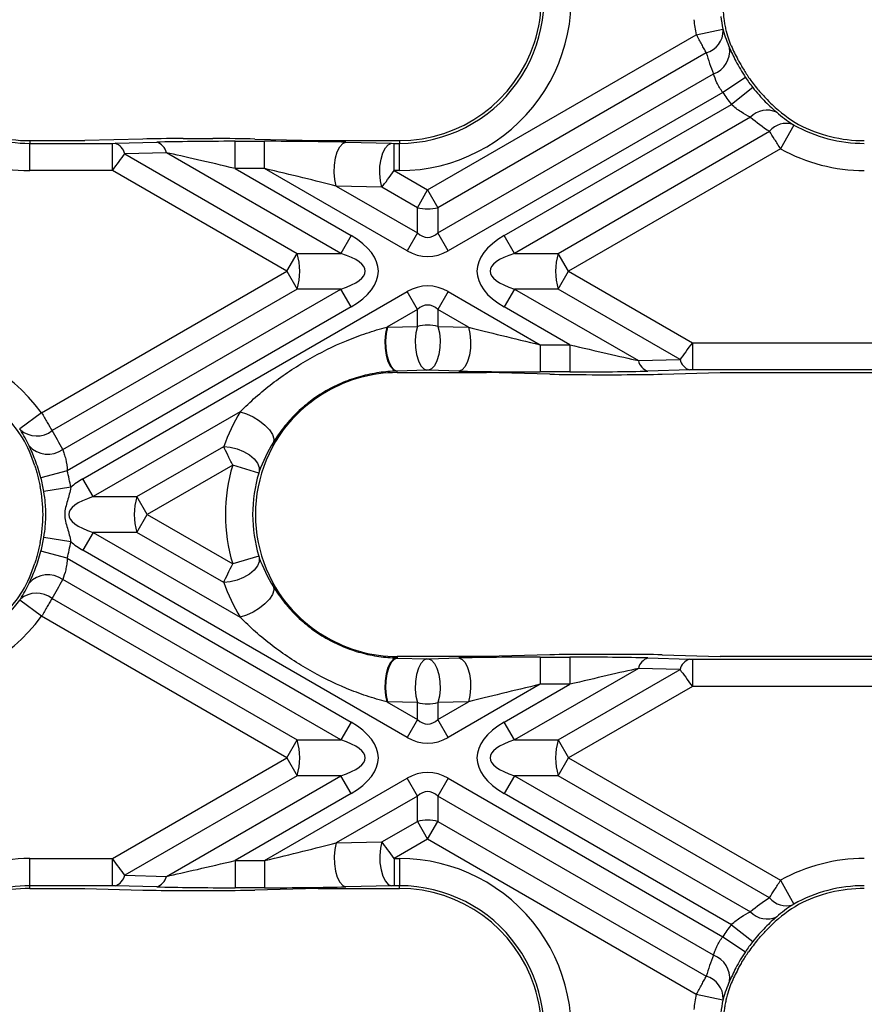
# Model space of a CAD drawing. Units: millimetres. Extents: x -83 to 664, y -32 to 370.
# Drawn here: x 145 to 166, y 118 to 144 of the extents above; entities that cross this region are included whole.
import ezdxf

# ---------------------------------------------------------------- set-up
doc = ezdxf.new("R2010")
doc.units = ezdxf.units.MM

msp = doc.modelspace()

# ---------------------------------------------------------------- linework, layer by layer
at = {"color": 7, "linetype": 'Continuous', "lineweight": 25}
for p, q in [((161.904488, 143.124886), (162.588039, 143.271227)), ((155.002054, 139.139764), (161.904488, 143.124886)), ((162.160592, 142.660376), (155.267219, 138.680484)), ((155.267219, 138.03309), (162.348493, 142.121465)), ((163.165227, 142.029376), (162.58205, 141.643937)), ((162.58205, 141.643937), (155.532384, 137.57381)), ((163.352989, 141.770595), (162.805646, 141.335769)), ((156.971723, 137.967552), (162.805646, 141.335769)), ((163.295696, 141.006327), (157.236889, 137.508273)), ((158.358209, 137.508273), (163.788058, 140.643198)), ((164.411083, 140.804406), (164.070547, 140.19392)), ((144.77757, 140.403809), (144.77757, 140.333759)), ((144.77757, 140.403809), (146.191343, 140.403809)), ((147.68117, 140.444704), (146.191343, 140.403809)), ((148.72189, 140.456217), (149.479249, 140.456217)), ((150.053994, 140.386167), (150.811354, 140.386167)), ((150.053994, 139.687126), (150.053994, 140.386167)), ((150.55985, 140.444704), (152.191343, 140.403809)), ((150.811354, 139.687126), (150.811354, 140.386167)), ((152.191343, 140.403809), (154.27757, 140.403809)), ((154.27757, 140.403809), (154.27757, 140.333759)), ((144.77757, 139.634718), (144.77757, 140.333759)), ((144.77757, 140.333759), (146.902126, 140.333759)), ((146.902126, 140.333759), (146.971508, 140.334526)), ((146.902126, 139.634718), (146.902126, 140.333759)), ((146.971508, 140.334526), (148.041935, 140.363909)), ((152.900514, 140.363909), (154.072727, 140.334526)), ((154.072727, 140.334526), (154.144767, 140.333759)), ((154.144767, 139.634718), (154.144767, 140.333759)), ((154.144767, 140.333759), (154.27757, 140.333759)), ((154.27757, 139.634718), (154.27757, 140.333759)), ((164.070547, 140.19392), (158.623374, 137.048993)), ((148.289423, 140.093529), (147.218995, 140.064146)), ((147.218995, 140.064146), (151.645898, 137.508273)), ((152.767219, 137.508273), (148.289423, 140.093529)), ((146.902126, 139.634718), (144.77757, 139.634718)), ((151.380733, 137.048993), (146.902126, 139.634718)), ((150.053994, 139.687126), (153.032384, 137.967552)), ((150.811354, 139.687126), (150.053994, 139.687126)), ((154.471723, 137.57381), (150.811354, 139.687126)), ((154.144767, 139.634718), (155.002054, 139.139764)), ((154.27757, 139.634718), (154.144767, 139.634718)), ((153.82524, 139.206825), (152.653027, 139.236208)), ((152.653027, 139.236208), (154.736889, 138.03309)), ((154.736889, 138.680484), (153.82524, 139.206825)), ((154.736889, 138.680484), (155.002054, 139.139764)), ((155.002054, 139.139764), (155.267219, 138.680484)), ((154.736889, 138.03309), (154.736889, 138.680484)), ((155.267219, 138.680484), (155.267219, 138.03309)), ((153.032384, 137.967552), (152.767219, 137.508273)), ((154.736889, 138.03309), (154.471723, 137.57381)), ((155.532384, 137.57381), (155.267219, 138.03309)), ((157.236889, 137.508273), (156.971723, 137.967552)), ((151.380733, 137.048993), (151.645898, 137.508273)), ((151.645898, 137.508273), (152.767219, 137.508273)), ((157.236889, 137.508273), (158.358209, 137.508273)), ((158.623374, 137.048993), (158.358209, 137.508273)), ((145.083127, 133.413069), (151.380733, 137.048993)), ((151.380733, 137.048993), (151.645898, 136.589714)), ((158.358209, 136.589714), (158.623374, 137.048993)), ((158.623374, 137.048993), (161.802943, 135.213269)), ((151.645898, 136.589714), (145.350886, 132.955287)), ((145.624478, 132.465851), (152.767219, 136.589714)), ((152.767219, 136.589714), (151.645898, 136.589714)), ((153.032384, 136.130435), (152.767219, 136.589714)), ((157.236889, 136.589714), (156.971723, 136.130435)), ((158.358209, 136.589714), (157.236889, 136.589714)), ((157.236889, 136.589714), (160.415646, 134.754457)), ((161.486074, 134.78384), (158.358209, 136.589714)), ((146.146406, 131.717552), (154.471723, 136.524176)), ((154.736889, 136.064897), (154.471723, 136.524176)), ((155.532384, 136.524176), (155.267219, 136.064897)), ((155.532384, 136.524176), (157.893715, 135.160861)), ((153.032384, 136.130435), (145.741223, 131.920881)), ((158.651075, 135.160861), (156.971723, 136.130435)), ((154.736889, 136.064897), (153.951974, 135.611726)), ((154.736889, 135.631451), (154.736889, 136.064897)), ((155.267219, 136.064897), (155.267219, 135.631451)), ((156.052042, 135.611779), (155.267219, 136.064897)), ((153.973463, 135.612315), (154.736889, 135.631451)), ((155.267219, 135.631451), (156.052042, 135.611779)), ((157.893715, 135.160861), (157.893715, 134.46182)), ((157.893715, 135.160861), (158.651075, 135.160861)), ((158.651075, 135.160861), (158.651075, 134.46182)), ((161.802943, 135.213269), (169.8518, 135.213269)), ((161.802943, 135.213269), (161.802943, 134.514228)), ((160.415646, 134.754457), (161.486074, 134.78384)), ((154.984376, 134.50375), (154.22095, 134.484614)), ((154.22095, 134.444178), (154.22095, 134.484614)), ((154.22095, 134.444178), (156.513726, 134.444178)), ((155.019731, 134.50375), (154.984376, 134.50375)), ((155.804555, 134.484078), (155.019731, 134.50375)), ((158.145219, 134.403283), (156.513726, 134.444178)), ((158.651075, 134.46182), (157.893715, 134.46182)), ((159.22582, 134.39177), (159.983179, 134.39177)), ((161.733561, 134.51346), (160.663134, 134.484078)), ((161.023899, 134.403283), (162.513726, 134.444178)), ((161.802943, 134.514228), (161.733561, 134.51346)), ((169.8518, 134.514228), (161.802943, 134.514228)), ((162.513726, 134.444178), (169.141016, 134.444178)), ((145.083127, 133.413069), (144.51984, 132.999106)), ((150.18749, 133.438301), (146.411571, 131.258273)), ((147.532891, 131.258273), (149.761048, 132.544699)), ((149.99238, 132.065887), (147.798056, 130.798993)), ((150.662013, 131.865263), (149.99238, 132.065887)), ((145.741223, 131.920881), (145.0657, 131.741086)), ((146.411571, 131.258273), (146.146406, 131.717552)), ((145.831451, 131.498886), (145.141468, 131.38672)), ((146.411571, 131.258273), (147.532891, 131.258273)), ((147.798056, 130.798993), (147.532891, 131.258273)), ((147.532891, 130.339714), (147.798056, 130.798993)), ((147.798056, 130.798993), (149.99238, 129.5321)), ((146.411571, 130.339714), (146.146406, 129.880435)), ((147.532891, 130.339714), (146.411571, 130.339714)), ((146.411571, 130.339714), (150.18749, 128.159686)), ((149.761048, 129.053287), (147.532891, 130.339714)), ((145.831451, 130.0991), (145.141468, 130.211267)), ((145.741223, 129.677106), (145.0657, 129.856901)), ((154.471723, 125.07381), (146.146406, 129.880435)), ((145.741223, 129.677106), (153.032384, 125.467552)), ((150.662013, 129.732724), (149.99238, 129.5321)), ((152.767219, 125.008273), (145.624478, 129.132136)), ((145.083127, 128.184918), (144.51984, 128.598881)), ((145.350886, 128.6427), (151.645898, 125.008273)), ((151.380733, 124.548993), (145.083127, 128.184918)), ((154.22095, 127.153809), (154.22095, 127.113373)), ((156.513726, 127.153809), (154.22095, 127.153809)), ((154.22095, 127.113373), (154.984376, 127.094237)), ((154.984376, 127.094237), (155.019731, 127.094237)), ((155.019731, 127.094237), (155.804555, 127.113909)), ((158.145219, 127.194704), (156.513726, 127.153809)), ((157.893715, 127.136167), (157.893715, 126.437126)), ((157.893715, 127.136167), (158.651075, 127.136167)), ((158.651075, 127.136167), (158.651075, 126.437126)), ((159.983179, 127.206217), (159.22582, 127.206217)), ((160.663134, 127.113909), (161.733561, 127.084526)), ((161.023899, 127.194704), (162.513726, 127.153809)), ((161.733561, 127.084526), (161.802943, 127.083759)), ((161.802943, 127.083759), (161.802943, 126.384718)), ((161.802943, 127.083759), (169.8518, 127.083759)), ((169.141016, 127.153809), (162.513726, 127.153809)), ((160.415646, 126.843529), (157.236889, 125.008273)), ((158.358209, 125.008273), (161.486074, 126.814146)), ((161.486074, 126.814146), (160.415646, 126.843529)), ((157.893715, 126.437126), (155.532384, 125.07381)), ((156.971723, 125.467552), (158.651075, 126.437126)), ((158.651075, 126.437126), (157.893715, 126.437126)), ((161.802943, 126.384718), (158.623374, 124.548993)), ((169.8518, 126.384718), (161.802943, 126.384718)), ((153.951974, 125.986261), (154.736889, 125.53309)), ((154.736889, 125.966535), (153.973463, 125.985672)), ((154.736889, 125.53309), (154.736889, 125.966535)), ((156.052042, 125.986208), (155.267219, 125.966535)), ((155.267219, 125.53309), (156.052042, 125.986208)), ((155.267219, 125.966535), (155.267219, 125.53309)), ((153.032384, 125.467552), (152.767219, 125.008273)), ((154.736889, 125.53309), (154.471723, 125.07381)), ((155.532384, 125.07381), (155.267219, 125.53309)), ((157.236889, 125.008273), (156.971723, 125.467552)), ((151.380733, 124.548993), (151.645898, 125.008273)), ((151.645898, 125.008273), (152.767219, 125.008273)), ((157.236889, 125.008273), (158.358209, 125.008273)), ((158.358209, 125.008273), (158.623374, 124.548993)), ((146.902126, 121.963269), (151.380733, 124.548993)), ((151.380733, 124.548993), (151.645898, 124.089714)), ((158.358209, 124.089714), (158.623374, 124.548993)), ((158.623374, 124.548993), (164.070547, 121.404067)), ((151.645898, 124.089714), (147.218995, 121.53384)), ((148.289423, 121.504457), (152.767219, 124.089714)), ((150.811354, 121.910861), (154.471723, 124.024176)), ((152.767219, 124.089714), (151.645898, 124.089714)), ((153.032384, 123.630435), (152.767219, 124.089714)), ((154.736889, 123.564897), (154.471723, 124.024176)), ((155.532384, 124.024176), (155.267219, 123.564897)), ((155.532384, 124.024176), (162.58205, 119.954049)), ((157.236889, 124.089714), (156.971723, 123.630435)), ((158.358209, 124.089714), (157.236889, 124.089714)), ((157.236889, 124.089714), (163.295696, 120.59166)), ((163.788058, 120.954789), (158.358209, 124.089714)), ((153.032384, 123.630435), (150.053994, 121.910861)), ((154.736889, 123.564897), (152.653027, 122.361779)), ((154.736889, 122.917503), (154.736889, 123.564897)), ((155.267219, 123.564897), (155.267219, 122.917503)), ((162.348493, 119.476522), (155.267219, 123.564897)), ((162.805646, 120.262218), (156.971723, 123.630435)), ((153.82524, 122.391162), (154.736889, 122.917503)), ((154.736889, 122.917503), (155.002054, 122.458223)), ((155.002054, 122.458223), (155.267219, 122.917503)), ((155.267219, 122.917503), (162.160592, 118.937611)), ((155.002054, 122.458223), (154.144767, 121.963269)), ((161.904488, 118.473101), (155.002054, 122.458223)), ((152.653027, 122.361779), (153.82524, 122.391162)), ((144.77757, 121.264228), (144.77757, 121.963269)), ((144.77757, 121.963269), (146.902126, 121.963269)), ((146.902126, 121.264228), (146.902126, 121.963269)), ((154.144767, 121.963269), (154.27757, 121.963269)), ((154.144767, 121.963269), (154.144767, 121.264228)), ((154.27757, 121.963269), (154.27757, 121.264228)), ((150.053994, 121.910861), (150.053994, 121.21182)), ((150.053994, 121.910861), (150.811354, 121.910861)), ((150.811354, 121.910861), (150.811354, 121.21182)), ((147.218995, 121.53384), (148.289423, 121.504457)), ((146.902126, 121.264228), (144.77757, 121.264228)), ((144.77757, 121.194178), (144.77757, 121.264228)), ((144.77757, 121.194178), (146.191343, 121.194178)), ((146.191343, 121.194178), (147.68117, 121.153283)), ((146.971508, 121.26346), (146.902126, 121.264228)), ((148.041935, 121.234078), (146.971508, 121.26346)), ((150.811354, 121.21182), (150.053994, 121.21182)), ((152.191343, 121.194178), (150.55985, 121.153283)), ((152.191343, 121.194178), (154.27757, 121.194178)), ((154.072727, 121.26346), (152.900514, 121.234078)), ((154.144767, 121.264228), (154.072727, 121.26346)), ((154.27757, 121.264228), (154.144767, 121.264228)), ((154.27757, 121.194178), (154.27757, 121.264228)), ((164.070547, 121.404067), (164.411083, 120.793581)), ((148.72189, 121.14177), (149.479249, 121.14177)), ((162.805646, 120.262218), (163.352989, 119.827392)), ((162.58205, 119.954049), (163.165227, 119.568611)), ((162.588039, 118.32676), (161.904488, 118.473101))]:
    msp.add_line(p, q, dxfattribs=at)
at = {"color": 7, "linetype": 'Continuous', "lineweight": 25, "flags": 128}
for points in [[(152.653027, 139.236208), (152.615368, 139.401135), (152.598807, 139.585574), (152.604568, 139.775881), (152.632226, 139.957974), (152.679734, 140.11838), (152.743577, 140.245233), (152.819031, 140.329145), (152.900514, 140.363909)], [(153.82524, 139.206825), (153.787581, 139.371752), (153.77102, 139.556191), (153.776781, 139.746498), (153.804439, 139.928591), (153.851947, 140.088997), (153.91579, 140.21585), (153.991244, 140.299762), (154.072727, 140.334526)], [(153.951974, 135.611726), (153.915209, 135.446654), (153.899516, 135.262042), (153.906058, 135.071576), (153.93435, 134.889374), (153.982294, 134.728944), (154.046337, 134.602178), (154.121731, 134.518472), (154.202887, 134.484033)], [(153.973463, 135.612315), (153.935804, 135.447389), (153.919243, 135.262949), (153.925004, 135.072643), (153.952662, 134.89055), (154.00017, 134.730143), (154.064013, 134.603291), (154.139467, 134.519378), (154.22095, 134.484614)], [(154.736889, 135.631451), (154.69923, 135.466525), (154.682669, 135.282085), (154.68843, 135.091779), (154.716088, 134.909686), (154.763596, 134.749279), (154.827438, 134.622427), (154.902893, 134.538514), (154.984376, 134.50375)], [(155.267219, 135.631451), (155.304877, 135.466525), (155.321439, 135.282085), (155.315677, 135.091779), (155.288019, 134.909686), (155.240512, 134.749279), (155.176669, 134.622427), (155.101214, 134.538514), (155.019731, 134.50375)], [(156.052042, 135.611779), (156.089701, 135.446852), (156.106262, 135.262413), (156.100501, 135.072106), (156.072843, 134.890013), (156.025335, 134.729607), (155.961492, 134.602754), (155.886038, 134.518842), (155.804555, 134.484078)], [(150.18749, 133.438301), (150.348829, 133.387604), (150.516554, 133.308888), (150.678231, 133.20799), (150.821877, 133.092387), (150.936841, 132.970651), (151.014603, 132.851805), (151.049397, 132.744659), (151.038644, 132.657156)], [(149.761048, 132.544699), (149.929662, 132.529847), (150.103548, 132.487332), (150.271083, 132.419994), (150.421066, 132.332337), (150.543471, 132.230219), (150.630114, 132.120469), (150.675204, 132.010422), (150.675725, 131.907436)], [(150.675725, 129.69055), (150.675204, 129.587565), (150.630114, 129.477518), (150.543471, 129.367767), (150.421066, 129.26565), (150.271083, 129.177993), (150.103548, 129.110655), (149.929662, 129.068139), (149.761048, 129.053287)], [(151.038644, 128.940831), (151.049397, 128.853328), (151.014603, 128.746182), (150.936841, 128.627336), (150.821877, 128.5056), (150.678231, 128.389997), (150.516554, 128.289099), (150.348829, 128.210383), (150.18749, 128.159686)], [(154.202887, 127.113954), (154.121731, 127.079515), (154.046337, 126.995809), (153.982294, 126.869043), (153.93435, 126.708613), (153.906058, 126.526411), (153.899516, 126.335944), (153.915209, 126.151333), (153.951974, 125.986261)], [(154.22095, 127.113373), (154.139467, 127.078609), (154.064013, 126.994696), (154.00017, 126.867844), (153.952662, 126.707437), (153.925004, 126.525344), (153.919243, 126.335038), (153.935804, 126.150598), (153.973463, 125.985672)], [(154.984376, 127.094237), (154.902893, 127.059473), (154.827438, 126.97556), (154.763596, 126.848708), (154.716088, 126.688301), (154.68843, 126.506208), (154.682669, 126.315902), (154.69923, 126.131462), (154.736889, 125.966535)], [(155.019731, 127.094237), (155.101214, 127.059473), (155.176669, 126.97556), (155.240512, 126.848708), (155.288019, 126.688301), (155.315677, 126.506208), (155.321439, 126.315902), (155.304877, 126.131462), (155.267219, 125.966535)], [(155.804555, 127.113909), (155.886038, 127.079145), (155.961492, 126.995233), (156.025335, 126.86838), (156.072843, 126.707974), (156.100501, 126.525881), (156.106262, 126.335574), (156.089701, 126.151135), (156.052042, 125.986208)], [(152.653027, 122.361779), (152.615368, 122.196852), (152.598807, 122.012413), (152.604568, 121.822106), (152.632226, 121.640013), (152.679734, 121.479607), (152.743577, 121.352754), (152.819031, 121.268842), (152.900514, 121.234078)], [(153.82524, 122.391162), (153.787581, 122.226235), (153.77102, 122.041796), (153.776781, 121.851489), (153.804439, 121.669396), (153.851947, 121.50899), (153.91579, 121.382137), (153.991244, 121.298225), (154.072727, 121.26346)]]:
    msp.add_lwpolyline(points, dxfattribs=at)
at = {"color": 7, "linetype": 'Continuous', "lineweight": 25}
for centre, radius, start, end in [((154.27757, 144.048993), 3.645184, 270, 54.0249594), ((154.27757, 144.048993), 4.414275, 270, 18.6692236), ((154.27757, 144.048993), 3.715235, 270, 18.6692236), ((166.22095, 144.048993), 4.414275, 187.0063664, 192.0839856), ((166.22095, 144.048993), 3.715235, 187.0063664, 192.0839856), ((161.996604, 143.236309), 0.598825, 285.8934721, 0.4565817), ((162.13897, 142.709318), 0.624076, 289.6171167, 7.346404), ((166.22095, 144.048993), 3.662827, 213.4618887, 218.4647288), ((166.22095, 144.048993), 3.592777, 214.2041756, 220.2946973), ((166.22095, 144.048993), 4.361867, 213.4618887, 218.4647288), ((163.718105, 140.608528), 0.580235, 64.2540522, 136.7186328), ((144.77757, 144.048993), 3.715235, 239.2924586, 270), ((144.77757, 144.048993), 3.645184, 240.4823246, 270), ((164.214457, 140.301977), 0.54612, 72.1689877, 141.3318516), ((166.22095, 144.048993), 3.715235, 240.8467267, 270), ((166.22095, 144.048993), 3.645184, 242.3914732, 270), ((144.77757, 144.048993), 4.414275, 239.2924586, 270), ((146.860603, 139.984555), 0.367124, 12.5210085, 72.4167076), ((147.93103, 140.013938), 0.367124, 12.5210085, 72.4167076), ((166.22095, 144.048993), 4.414275, 240.8467267, 270), ((155.002054, 139.769724), 1.121051, 256.3180274, 283.6819726), ((150.203645, 137.048993), 1.513615, 342.3361468, 17.6638532), ((159.800462, 137.048993), 1.513615, 162.3361468, 197.6638532), ((141.526101, 130.798993), 4.414275, 36.3123428, 90), ((160.774039, 134.834049), 0.367124, 192.5210085, 252.4167076), ((161.844466, 134.863432), 0.367124, 192.5210085, 252.4167076), ((141.526101, 130.798993), 3.645184, 32.7467477, 90), ((154.22095, 130.798993), 3.645184, 90, 105.0687407), ((154.22095, 130.798993), 3.645184, 134.9312593, 225.0687407), ((144.955419, 133.45469), 0.637023, 228.9174839, 308.3749903), ((145.247782, 133.005745), 0.65832, 222.5714717, 304.9043398), ((154.22095, 130.798993), 4.414275, 163.3216136, 196.6783864), ((141.526101, 130.798993), 4.361867, 9.2334345, 14.904196), ((154.22095, 130.798993), 3.715235, 163.3216136, 196.6783864), ((141.526101, 130.798993), 3.662827, 9.2334345, 14.904196), ((141.526101, 130.798993), 3.592777, 348.4322925, 11.5677075), ((148.975144, 130.798993), 1.513615, 162.3361468, 197.6638532), ((141.526101, 130.798993), 3.662827, 345.095804, 350.7665655), ((141.526101, 130.798993), 4.361867, 345.095804, 350.7665655), ((145.247782, 128.592242), 0.65832, 55.0956602, 137.4285283), ((141.526101, 130.798993), 3.645184, 270, 327.2532523), ((144.955419, 128.143297), 0.637023, 51.6250097, 131.0825161), ((141.526101, 130.798993), 3.715235, 270, 323.6876572), ((141.526101, 130.798993), 4.414275, 270, 323.6876572), ((154.22095, 130.798993), 3.645184, 254.9312593, 270), ((160.774039, 126.763938), 0.367124, 107.5832924, 167.4789915), ((161.844466, 126.734555), 0.367124, 107.5832924, 167.4789915), ((150.203645, 124.548993), 1.513615, 342.3361468, 17.6638532), ((159.800462, 124.548993), 1.513615, 162.3361468, 197.6638532), ((155.002054, 121.828262), 1.121051, 76.3180274, 103.6819726), ((144.77757, 117.548993), 4.414275, 90, 120.7075414), ((154.27757, 117.548993), 4.414275, 341.3307764, 90), ((166.22095, 117.548993), 4.414275, 90, 119.1532733), ((146.860603, 121.613432), 0.367124, 287.5832924, 347.4789915), ((147.93103, 121.584049), 0.367124, 287.5832924, 347.4789915), ((144.77757, 117.548993), 3.715235, 90, 120.7075414), ((144.77757, 117.548993), 3.645184, 90, 119.5176754), ((154.27757, 117.548993), 3.715235, 341.3307764, 90), ((154.27757, 117.548993), 3.645184, 305.9750406, 90), ((166.22095, 117.548993), 3.715235, 90, 119.1532733), ((166.22095, 117.548993), 3.645184, 90, 117.6085268), ((164.214457, 121.29601), 0.54612, 218.6681484, 287.8310123), ((163.718105, 120.989459), 0.580235, 223.2813672, 295.7459478), ((166.22095, 117.548993), 4.361867, 141.5352712, 146.5381113), ((166.22095, 117.548993), 3.662827, 141.5352712, 146.5381113), ((166.22095, 117.548993), 3.592777, 139.7053027, 145.7958244), ((162.13897, 118.888669), 0.624076, 352.653596, 70.3828833), ((161.996604, 118.361678), 0.598825, 359.5434183, 74.1065279), ((166.22095, 117.548993), 4.414275, 167.9160144, 172.9936336), ((166.22095, 117.548993), 3.715235, 167.9160144, 172.9936336)]:
    msp.add_arc(centre, radius, start, end, dxfattribs=at)
for centre, major_axis, ratio, start_param, end_param in [((166.354289, 143.818043), (-2.178079, 3.772544), 0.998625768, 1.316873759, 1.447990377), ((166.126611, 144.212393), (-1.800094, 3.117854), 0.998625768, 1.439114874, 1.549056124), ((166.314042, 143.887753), (-1.776302, 3.076645), 0.998625768, 1.852095004, 2.091226849), ((166.086364, 144.282103), (-2.154288, 3.731336), 0.998625768, 1.911957844, 2.054101677), ((148.78997, 140.416911), (1.501544, -0.001783), 0.026149986, 1.616182727, 2.40158089), ((150.185615, 140.310175), (2.902985, -0.003448), 0.026149986, 1.616182727, 2.40158089), ((149.547329, 140.416911), (1.501544, -0.001783), 0.026149986, 0.830784563, 1.616182727), ((150.942974, 140.310175), (2.902985, -0.003448), 0.026149986, 0.830784563, 1.616182727), ((146.897588, 139.637339), (0.450003, 0.606216), 0.006895756, 4.713185272, 5.498583435), ((150.185615, 139.611135), (2.553375, -0.609501), 0.016540907, 1.626314903, 2.411713067), ((150.942974, 139.611135), (2.553375, -0.609501), 0.016540907, 0.84091674, 1.626314903), ((154.140229, 139.637339), (0.450003, 0.606216), 0.006895756, 3.927787109, 4.713185272), ((150.380733, 137.048993), (3.354102, 0), 0.447213595, 5.624127271, 6.942243343), ((155.002054, 139.717114), (0, 1.800298), 0.41659779, 2.78022553, 3.502959777), ((159.623374, 137.048993), (-3.354102, 0), 0.447213595, 5.624127271, 6.942243343), ((150.380733, 137.048993), (3.018692, 0), 0.248451997, 5.624127271, 6.942243343), ((155.002054, 139.717114), (0, -2.291288), 0.654653671, 5.921818183, 6.644552431), ((159.623374, 137.048993), (3.018692, 0), 0.248451997, 2.482534618, 3.800650689), ((155.002054, 134.380873), (0, 2.291288), 0.654653671, 5.921818183, 6.644552431), ((155.002054, 134.380873), (0, 1.800298), 0.41659779, 5.921818183, 6.644552431), ((154.093904, 131.019045), (-2.298145, 3.980503), 0.998625768, 5.785224787, 5.789906907), ((155.002054, 135.199689), (0.75, 0), 0.615431359, 1.209429203, 1.932163451), ((157.762095, 135.236852), (2.553375, -0.609501), 0.016540907, 3.982509394, 4.767907557), ((158.519454, 135.236852), (2.553375, -0.609501), 0.016540907, 4.767907557, 5.55330572), ((161.807481, 135.210648), (0.450003, 0.606216), 0.006895756, 1.571592618, 2.356990782), ((154.321582, 130.624695), (-1.920159, 3.325813), 0.998625768, 6.035764249, 6.530606365), ((157.762095, 134.537811), (2.902985, -0.003448), 0.026149986, 3.972377217, 4.75777538), ((159.15774, 134.431076), (1.501544, -0.001783), 0.026149986, 3.972377217, 4.75777538), ((158.519454, 134.537811), (2.902985, -0.003448), 0.026149986, 4.75777538, 5.543173544), ((159.915099, 134.431076), (1.501544, -0.001783), 0.026149986, 4.75777538, 5.543173544), ((154.093904, 131.019045), (-2.298145, 3.980503), 0.998625768, 0.4932784, 0.70932118), ((141.658238, 130.570125), (-2.201008, 3.812257), 0.998625768, 4.634761848, 4.762224844), ((141.43056, 130.964475), (-1.823022, 3.157567), 0.998625768, 4.492092773, 4.707891321), ((148.798056, 130.798993), (-3.354102, 0), 0.447213595, 5.624127271, 5.797747827), ((148.798056, 130.798993), (3.018692, 0), 0.248451997, 2.482534618, 3.800650689), ((148.798056, 130.798993), (-3.354102, 0), 0.447213595, 0.48543748, 0.659058036), ((141.43056, 130.633512), (1.823022, 3.157567), 0.998625768, 4.71688664, 4.932685187), ((141.658238, 131.027862), (2.201008, 3.812257), 0.998625768, 4.662553117, 4.790016113), ((154.093904, 130.578942), (2.298145, 3.980503), 0.998625768, 2.432271474, 2.648314253), ((154.321582, 130.973292), (1.920159, 3.325813), 0.998625768, 2.894171596, 3.389013712), ((157.762095, 127.060175), (2.902985, 0.003448), 0.026149986, 1.525409927, 2.31080809), ((159.15774, 127.166911), (1.501544, 0.001783), 0.026149986, 1.525409927, 2.31080809), ((158.519454, 127.060175), (2.902985, 0.003448), 0.026149986, 0.740011764, 1.525409927), ((159.915099, 127.166911), (1.501544, 0.001783), 0.026149986, 0.740011764, 1.525409927), ((158.519454, 126.361135), (2.553375, 0.609501), 0.016540907, 0.729879587, 1.51527775), ((161.807481, 126.387339), (-0.450003, 0.606216), 0.006895756, 0.784601872, 1.570000035), ((157.762095, 126.361135), (2.553375, 0.609501), 0.016540907, 1.51527775, 2.300675914), ((154.093904, 130.578942), (2.298145, 3.980503), 0.998625768, 3.634871054, 3.639553173), ((155.002054, 126.398298), (0.75, 0), 0.615431359, 4.351021856, 5.073756104), ((150.380733, 124.548993), (3.354102, 0), 0.447213595, 5.624127271, 6.942243343), ((155.002054, 127.217114), (0, 1.800298), 0.41659779, 2.78022553, 3.502959777), ((159.623374, 124.548993), (-3.354102, 0), 0.447213595, 5.624127271, 6.942243343), ((150.380733, 124.548993), (3.018692, 0), 0.248451997, 5.624127271, 6.942243343), ((155.002054, 127.217114), (0, -2.291288), 0.654653671, 5.921818183, 6.644552431), ((159.623374, 124.548993), (3.018692, 0), 0.248451997, 2.482534618, 3.800650689), ((155.002054, 121.880873), (0, 2.291288), 0.654653671, 5.921818183, 6.644552431), ((155.002054, 121.880873), (0, 1.800298), 0.41659779, 5.921818183, 6.644552431), ((150.942974, 121.986852), (2.553375, 0.609501), 0.016540907, 4.656870404, 5.442268567), ((154.140229, 121.960648), (-0.450003, 0.606216), 0.006895756, 4.711592689, 5.496990852), ((146.897588, 121.960648), (-0.450003, 0.606216), 0.006895756, 3.926194525, 4.711592689), ((150.185615, 121.986852), (2.553375, 0.609501), 0.016540907, 3.87147224, 4.656870404), ((150.185615, 121.287811), (2.902985, 0.003448), 0.026149986, 3.881604417, 4.667002581), ((150.942974, 121.287811), (2.902985, 0.003448), 0.026149986, 4.667002581, 5.452400744), ((148.78997, 121.181076), (1.501544, 0.001783), 0.026149986, 3.881604417, 4.667002581), ((149.547329, 121.181076), (1.501544, 0.001783), 0.026149986, 4.667002581, 5.452400744), ((166.086364, 117.315884), (2.154288, 3.731336), 0.998625768, 1.087490977, 1.22963481), ((166.314042, 117.710234), (1.776302, 3.076645), 0.998625768, 1.050365805, 1.289497649), ((166.354289, 117.779943), (2.178079, 3.772544), 0.998625768, 1.693602276, 1.824718895), ((166.126611, 117.385594), (1.800094, 3.117854), 0.998625768, 1.592536529, 1.702477779)]:
    msp.add_ellipse(centre, major_axis=major_axis, ratio=ratio, start_param=start_param, end_param=end_param, dxfattribs=at)
for points, knots in [([(162.803643, 142.839714), (162.779732, 142.89754), (162.755592, 142.962073), (162.708446, 143.108356), (162.686142, 143.188232), (162.657175, 143.316246), (162.648569, 143.358934), (162.633426, 143.444331), (162.626823, 143.487597), (162.610685, 143.613044), (162.604787, 143.690792), (162.602375, 143.758273)], [0, 0, 0, 0, 0.25, 0.25, 0.5, 0.5, 0.625, 0.625, 0.75, 0.75, 1, 1, 1, 1]), ([(162.588039, 143.271227), (162.588375, 143.269655), (162.588719, 143.268081), (162.589065, 143.266524), (162.590129, 143.261735), (162.591245, 143.257), (162.592296, 143.252785), (162.593401, 143.248358), (162.59447, 143.244355), (162.59541, 143.241081)], [0, 0, 0, 0, 0.00000964471852, 0.00000964471852, 0.00000964471852, 0.00003978831204, 0.00003978831204, 0.00003978831204, 0.00007142441255, 0.00007142441255, 0.00007142441255, 0.00007142441255]), ([(162.160592, 142.660376), (162.143613, 142.690994), (162.12528, 142.72411), (162.086022, 142.795129), (162.064855, 142.83347), (161.999086, 142.95275), (161.952138, 143.038086), (161.904488, 143.124886)], [0, 0, 0, 0, 0.25, 0.25, 0.5, 0.5, 1, 1, 1, 1]), ([(162.757923, 142.789118), (162.779477, 142.739636), (162.803933, 142.684921), (162.858807, 142.568208), (162.88913, 142.506369), (162.95724, 142.37562), (162.995314, 142.306344), (163.075995, 142.168617), (163.119059, 142.09923), (163.165227, 142.029376)], [0, 0, 0, 0, 0.25, 0.25, 0.5, 0.5, 0.75, 0.75, 1, 1, 1, 1]), ([(162.974647, 142.482975), (162.991511, 142.452244), (163.009877, 142.419082), (163.049991, 142.34837), (163.072006, 142.310371), (163.118631, 142.232375), (163.143131, 142.192536), (163.194765, 142.111367), (163.222068, 142.069816), (163.249582, 142.029337)], [0, 0, 0, 0, 0.25, 0.25, 0.5, 0.5, 0.75, 0.75, 1, 1, 1, 1]), ([(162.58205, 141.643937), (162.552278, 141.683922), (162.525254, 141.72466), (162.476213, 141.807397), (162.453969, 141.849939), (162.39621, 141.973917), (162.368878, 142.05307), (162.348493, 142.121465)], [0, 0, 0, 0, 0.25, 0.25, 0.5, 0.5, 1, 1, 1, 1]), ([(163.352989, 141.770595), (163.40631, 141.703477), (163.461495, 141.638078), (163.570228, 141.515998), (163.624321, 141.458594), (163.731431, 141.350136), (163.783571, 141.300007), (163.881194, 141.209458), (163.92725, 141.168472), (163.970148, 141.131163)], [0, 0, 0, 0, 0.25, 0.25, 0.5, 0.5, 0.75, 0.75, 1, 1, 1, 1]), ([(163.480638, 141.725476), (163.545307, 141.649206), (163.613065, 141.574521), (163.741234, 141.440704), (163.802899, 141.380143), (163.855492, 141.329525)], [0, 0, 0, 0, 0.5, 0.5, 1, 1, 1, 1]), ([(163.295696, 141.006327), (163.220355, 141.042376), (163.137332, 141.086199), (163.010451, 141.168337), (162.968483, 141.197971), (162.885759, 141.262703), (162.844701, 141.298123), (162.805646, 141.335769)], [0, 0, 0, 0, 0.5, 0.5, 0.75, 0.75, 1, 1, 1, 1]), ([(164.070547, 140.19392), (164.017644, 140.277668), (163.966061, 140.359519), (163.868774, 140.514259), (163.825189, 140.583779), (163.788058, 140.643198)], [0, 0, 0, 0, 0.5, 0.5, 1, 1, 1, 1]), ([(164.381684, 140.821864), (164.38484, 140.819827), (164.388677, 140.817445), (164.392862, 140.814933), (164.396913, 140.812502), (164.401402, 140.809882), (164.405954, 140.807294), (164.40765, 140.80633), (164.409366, 140.805364), (164.411083, 140.804406)], [0, 0, 0, 0, 0.0000327111272, 0.0000327111272, 0.0000327111272, 0.00006433550236, 0.00006433550236, 0.00006433550236, 0.00007597332201, 0.00007597332201, 0.00007597332201, 0.00007597332201]), ([(150.18749, 133.438301), (150.312602, 133.565883), (150.445202, 133.691796), (150.719193, 133.933779), (150.860938, 134.050341), (151.299098, 134.38646), (151.606338, 134.591015), (152.244334, 134.959358), (152.575809, 135.123449), (153.084953, 135.334416), (153.257417, 135.399146), (153.604564, 135.5156), (153.778799, 135.567134), (153.951974, 135.611726)], [0, 0, 0, 0, 0.125, 0.125, 0.25, 0.25, 0.5, 0.5, 0.75, 0.75, 0.875, 0.875, 1, 1, 1, 1]), ([(154.202887, 134.484033), (154.059179, 134.47908), (153.90795, 134.466734), (153.675033, 134.433178), (153.595982, 134.419416), (153.439198, 134.38705), (153.361238, 134.368441), (153.128954, 134.305224), (152.976242, 134.253246), (152.676198, 134.128811), (152.528316, 134.055888), (152.246838, 133.893383), (152.112148, 133.803447), (151.85476, 133.606496), (151.731124, 133.498461), (151.501943, 133.271069), (151.39632, 133.151885), (151.202786, 132.906227), (151.114698, 132.778991), (151.038644, 132.657156)], [0, 0, 0, 0, 0.125, 0.125, 0.1875, 0.1875, 0.25, 0.25, 0.375, 0.375, 0.5, 0.5, 0.625, 0.625, 0.75, 0.75, 0.875, 0.875, 1, 1, 1, 1]), ([(145.083127, 133.413069), (145.108193, 133.370384), (145.132823, 133.3284), (145.181246, 133.245779), (145.205289, 133.204714), (145.274017, 133.087206), (145.315683, 133.015797), (145.350886, 132.955287)], [0, 0, 0, 0, 0.25, 0.25, 0.5, 0.5, 1, 1, 1, 1]), ([(144.536803, 132.974526), (144.536224, 132.975441), (144.535601, 132.976412), (144.534937, 132.977433), (144.532977, 132.980445), (144.5306, 132.983974), (144.527984, 132.98773), (144.525473, 132.991336), (144.522657, 132.995273), (144.51984, 132.999106)], [0, 0, 0, 0, 0.00001007934048, 0.00001007934048, 0.00001007934048, 0.00004024171574, 0.00004024171574, 0.00004024171574, 0.00006924160838, 0.00006924160838, 0.00006924160838, 0.00006924160838]), ([(145.0657, 131.741086), (145.04394, 131.82284), (145.019746, 131.904062), (144.969264, 132.058441), (144.942964, 132.131875), (144.889282, 132.271812), (144.862064, 132.337781), (144.81059, 132.456927), (144.785955, 132.511082), (144.762973, 132.560385)], [0, 0, 0, 0, 0.25, 0.25, 0.5, 0.5, 0.75, 0.75, 1, 1, 1, 1]), ([(149.99238, 132.065887), (149.948781, 132.15545), (149.906885, 132.241843), (149.827104, 132.406999), (149.79149, 132.481062), (149.761048, 132.544699)], [0, 0, 0, 0, 0.5, 0.5, 1, 1, 1, 1]), ([(145.624478, 132.465851), (145.637984, 132.431493), (145.651755, 132.393888), (145.677996, 132.311919), (145.690603, 132.266901), (145.72274, 132.126675), (145.736773, 132.024552), (145.741223, 131.920881)], [0, 0, 0, 0, 0.25, 0.25, 0.5, 0.5, 1, 1, 1, 1]), ([(144.905947, 132.051007), (144.916877, 132.016119), (144.92852, 131.978361), (144.95256, 131.89723), (144.965097, 131.853338), (144.989656, 131.762359), (145.001647, 131.715443), (145.024707, 131.618767), (145.035803, 131.568781), (145.045903, 131.519438)], [0, 0, 0, 0, 0.25, 0.25, 0.5, 0.5, 0.75, 0.75, 1, 1, 1, 1]), ([(150.675725, 131.907436), (150.67377, 131.901971), (150.671619, 131.895661), (150.669465, 131.889074), (150.666989, 131.881506), (150.664433, 131.873343), (150.662013, 131.865263)], [0, 0, 0, 0, 0.00004404836784, 0.00004404836784, 0.00004404836784, 0.00009475551229, 0.00009475551229, 0.00009475551229, 0.00009475551229]), ([(145.141468, 130.211267), (145.157628, 130.310675), (145.170031, 130.409027), (145.183083, 130.556078), (145.186508, 130.60501), (145.19131, 130.703273), (145.192713, 130.753127), (145.192563, 130.852593), (145.191072, 130.901174), (145.186167, 130.99819), (145.182719, 131.046576), (145.169651, 131.192046), (145.157339, 131.289086), (145.141468, 131.38672)], [0, 0, 0, 0, 0.25, 0.25, 0.375, 0.375, 0.5, 0.5, 0.625, 0.625, 0.75, 0.75, 1, 1, 1, 1]), ([(145.831451, 131.498886), (145.812603, 131.380557), (145.781231, 131.266035), (145.713864, 131.037821), (145.676587, 130.924178), (145.675047, 130.744244), (145.684325, 130.683228), (145.7117, 130.565842), (145.729215, 130.508126), (145.78042, 130.334772), (145.812379, 130.218838), (145.831451, 130.0991)], [0, 0, 0, 0, 0.25, 0.25, 0.5, 0.5, 0.625, 0.625, 0.75, 0.75, 1, 1, 1, 1]), ([(145.045903, 130.078549), (145.035778, 130.029085), (145.024666, 129.979046), (145.001657, 129.882588), (144.989686, 129.835746), (144.965154, 129.744858), (144.952596, 129.70088), (144.928532, 129.619664), (144.916881, 129.58188), (144.905947, 129.54698)], [0, 0, 0, 0, 0.25, 0.25, 0.5, 0.5, 0.75, 0.75, 1, 1, 1, 1]), ([(144.762973, 129.037602), (144.785979, 129.086957), (144.811103, 129.142197), (144.862878, 129.26214), (144.88951, 129.326746), (144.943113, 129.466523), (144.970135, 129.542076), (145.020336, 129.695867), (145.043933, 129.77512), (145.0657, 129.856901)], [0, 0, 0, 0, 0.25, 0.25, 0.5, 0.5, 0.75, 0.75, 1, 1, 1, 1]), ([(145.741223, 129.677106), (145.738999, 129.625292), (145.734524, 129.574393), (145.721158, 129.47453), (145.712111, 129.424971), (145.679916, 129.284377), (145.651502, 129.200882), (145.624478, 129.132136)], [0, 0, 0, 0, 0.25, 0.25, 0.5, 0.5, 1, 1, 1, 1]), ([(150.662013, 129.732724), (150.664036, 129.725971), (150.666149, 129.719174), (150.668227, 129.712725), (150.669111, 129.709983), (150.669994, 129.707287), (150.670865, 129.70467), (150.672539, 129.69964), (150.674191, 129.694839), (150.675725, 129.69055)], [0, 0, 0, 0, 0.00004229739875, 0.00004229739875, 0.00004229739875, 0.00006013776173, 0.00006013776173, 0.00006013776173, 0.00009462991682, 0.00009462991682, 0.00009462991682, 0.00009462991682]), ([(151.038644, 128.940831), (151.114788, 128.818852), (151.201094, 128.694057), (151.346613, 128.509123), (151.398057, 128.447544), (151.504478, 128.327948), (151.559574, 128.269736), (151.730464, 128.100181), (151.851834, 127.993918), (152.10962, 127.79629), (152.246714, 127.704682), (152.528187, 127.542167), (152.673419, 127.47049), (152.972677, 127.346061), (153.128056, 127.293007), (153.439574, 127.208226), (153.595602, 127.176346), (153.905114, 127.13157), (154.059348, 127.118902), (154.202887, 127.113954)], [0, 0, 0, 0, 0.125, 0.125, 0.1875, 0.1875, 0.25, 0.25, 0.375, 0.375, 0.5, 0.5, 0.625, 0.625, 0.75, 0.75, 0.875, 0.875, 1, 1, 1, 1]), ([(144.51984, 128.598881), (144.520787, 128.60017), (144.521731, 128.601466), (144.522659, 128.602751), (144.525431, 128.606589), (144.528119, 128.610418), (144.530458, 128.613845), (144.532916, 128.617445), (144.535075, 128.620727), (144.536803, 128.623461)], [0, 0, 0, 0, 0.00000959916623, 0.00000959916623, 0.00000959916623, 0.00003875343671, 0.00003875343671, 0.00003875343671, 0.00006933135589, 0.00006933135589, 0.00006933135589, 0.00006933135589]), ([(145.350886, 128.6427), (145.333286, 128.612448), (145.314232, 128.579748), (145.27333, 128.509651), (145.251224, 128.471812), (145.182515, 128.354335), (145.133253, 128.270279), (145.083127, 128.184918)], [0, 0, 0, 0, 0.25, 0.25, 0.5, 0.5, 1, 1, 1, 1]), ([(153.951974, 125.986261), (153.778928, 126.03082), (153.603584, 126.082698), (153.257025, 126.19899), (153.085207, 126.263464), (152.57504, 126.474862), (152.24427, 126.638662), (151.606277, 127.007011), (151.298433, 127.212032), (150.861158, 127.54748), (150.718868, 127.664473), (150.444443, 127.906884), (150.312695, 128.032009), (150.18749, 128.159686)], [0, 0, 0, 0, 0.125, 0.125, 0.25, 0.25, 0.5, 0.5, 0.75, 0.75, 0.875, 0.875, 1, 1, 1, 1]), ([(163.788058, 120.954789), (163.825213, 121.014246), (163.86883, 121.083817), (163.965763, 121.237994), (164.017611, 121.320265), (164.070547, 121.404067)], [0, 0, 0, 0, 0.5, 0.5, 1, 1, 1, 1]), ([(164.411083, 120.793581), (164.409775, 120.792851), (164.408467, 120.792116), (164.407169, 120.791382), (164.402435, 120.788703), (164.39774, 120.785973), (164.393505, 120.783439), (164.389068, 120.780784), (164.384999, 120.778262), (164.381684, 120.776123)], [0, 0, 0, 0, 0.00000898775925, 0.00000898775925, 0.00000898775925, 0.00004224185721, 0.00004224185721, 0.00004224185721, 0.00007714044763, 0.00007714044763, 0.00007714044763, 0.00007714044763]), ([(162.805646, 120.262218), (162.844701, 120.299865), (162.884988, 120.334636), (162.967575, 120.399349), (163.010306, 120.429546), (163.13697, 120.51157), (163.220397, 120.555631), (163.295696, 120.59166)], [0, 0, 0, 0, 0.25, 0.25, 0.5, 0.5, 1, 1, 1, 1]), ([(163.970148, 120.466824), (163.927251, 120.429516), (163.880377, 120.387797), (163.782238, 120.296718), (163.730913, 120.247337), (163.624183, 120.139243), (163.568718, 120.080351), (163.460144, 119.958333), (163.406289, 119.894483), (163.352989, 119.827392)], [0, 0, 0, 0, 0.25, 0.25, 0.5, 0.5, 0.75, 0.75, 1, 1, 1, 1]), ([(163.480638, 119.872511), (163.545307, 119.94878), (163.613065, 120.023466), (163.741234, 120.157283), (163.802899, 120.217843), (163.855492, 120.268462)], [0, 0, 0, 0, 0.5, 0.5, 1, 1, 1, 1]), ([(162.348493, 119.476522), (162.358684, 119.510716), (162.370468, 119.54725), (162.398676, 119.62419), (162.415345, 119.665121), (162.453836, 119.747784), (162.475519, 119.789333), (162.524646, 119.872387), (162.552273, 119.914057), (162.58205, 119.954049)], [0, 0, 0, 0, 0.25, 0.25, 0.5, 0.5, 0.75, 0.75, 1, 1, 1, 1]), ([(163.165227, 119.568611), (163.119056, 119.498753), (163.074863, 119.427519), (162.994043, 119.28939), (162.957058, 119.222035), (162.888807, 119.090979), (162.857926, 119.027948), (162.803476, 118.91205), (162.779465, 118.858323), (162.757923, 118.808869)], [0, 0, 0, 0, 0.25, 0.25, 0.5, 0.5, 0.75, 0.75, 1, 1, 1, 1]), ([(162.974647, 119.115011), (162.991511, 119.145742), (163.009877, 119.178905), (163.049991, 119.249617), (163.072006, 119.287615), (163.118631, 119.365612), (163.143131, 119.405451), (163.194765, 119.48662), (163.222068, 119.528171), (163.249582, 119.56865)], [0, 0, 0, 0, 0.25, 0.25, 0.5, 0.5, 0.75, 0.75, 1, 1, 1, 1]), ([(161.904488, 118.473101), (161.952138, 118.559901), (161.999086, 118.645237), (162.064855, 118.764517), (162.086022, 118.802858), (162.12528, 118.873877), (162.143613, 118.906993), (162.160592, 118.937611)], [0, 0, 0, 0, 0.5, 0.5, 0.75, 0.75, 1, 1, 1, 1]), ([(162.803643, 118.758273), (162.779732, 118.700447), (162.755592, 118.635913), (162.708446, 118.489631), (162.686142, 118.409755), (162.657175, 118.281741), (162.648569, 118.239053), (162.633426, 118.153656), (162.626823, 118.11039), (162.610685, 117.984943), (162.604787, 117.907195), (162.602375, 117.839714)], [0, 0, 0, 0, 0.25, 0.25, 0.5, 0.5, 0.625, 0.625, 0.75, 0.75, 1, 1, 1, 1]), ([(162.59541, 118.356906), (162.59447, 118.353631), (162.593401, 118.349628), (162.592296, 118.345202), (162.591245, 118.340986), (162.590129, 118.336252), (162.589065, 118.331463), (162.588719, 118.329906), (162.588375, 118.328332), (162.588039, 118.32676)], [0, 0, 0, 0, 0.00003114723018, 0.00003114723018, 0.00003114723018, 0.00006082501697, 0.00006082501697, 0.00006082501697, 0.00007032069636, 0.00007032069636, 0.00007032069636, 0.00007032069636])]:
    msp.add_open_spline(points, degree=3, knots=knots, dxfattribs=at)
for points in [[(162.59541, 143.241081), (162.640015, 143.085694), (162.694331, 142.935107), (162.757923, 142.789118)], [(163.970148, 141.131163), (164.097767, 141.020172), (164.234617, 140.916791), (164.381684, 140.821864)], [(154.22095, 134.484614), (154.214935, 134.484435), (154.208914, 134.484241), (154.202887, 134.484033)], [(144.762973, 132.560385), (144.696375, 132.70326), (144.620982, 132.841306), (144.536803, 132.974526)], [(151.038644, 132.657156), (150.883135, 132.408041), (150.765414, 132.158091), (150.675725, 131.907436)], [(149.761048, 129.053287), (149.821618, 129.179906), (149.905631, 129.353895), (149.99238, 129.5321)], [(150.675725, 129.69055), (150.765414, 129.439896), (150.883135, 129.189945), (151.038644, 128.940831)], [(144.536803, 128.623461), (144.620982, 128.756681), (144.696375, 128.894727), (144.762973, 129.037602)], [(154.202887, 127.113954), (154.208914, 127.113746), (154.214935, 127.113552), (154.22095, 127.113373)], [(164.381684, 120.776123), (164.234617, 120.681196), (164.097767, 120.577814), (163.970148, 120.466824)], [(162.757923, 118.808869), (162.694331, 118.66288), (162.640015, 118.512293), (162.59541, 118.356906)]]:
    msp.add_open_spline(points, degree=3, dxfattribs=at)

doc.saveas('drawing.dxf')
